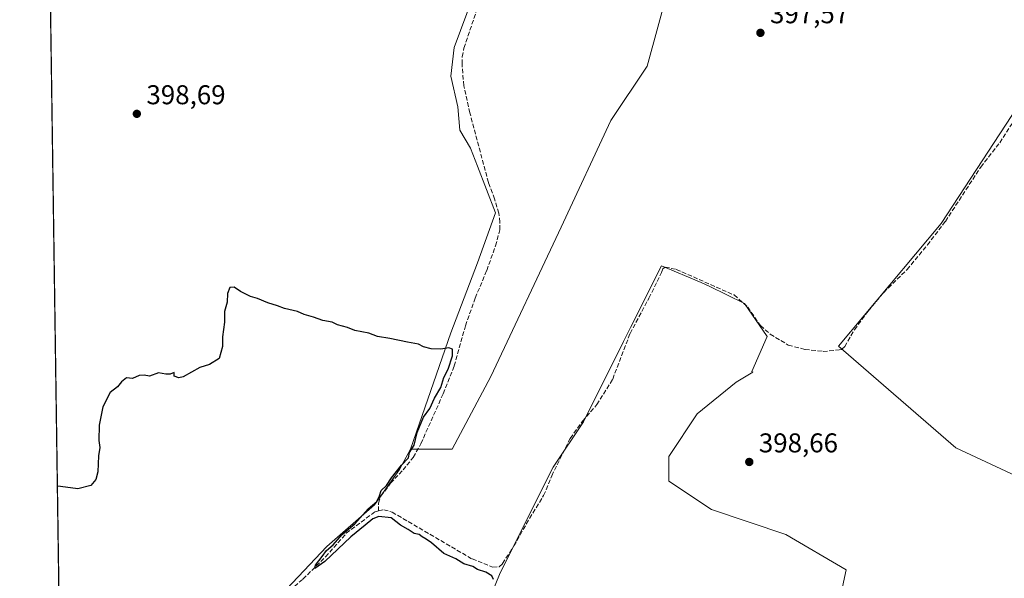
# Model space of a CAD drawing. Units: metres. Extents: x 601663 to 605146, y 4657455 to 4659819.
# Drawn here: x 601663 to 602026, y 4658770 to 4658975 of the extents above; entities that cross this region are included whole.
import ezdxf

# ---------------------------------------------------------------- set-up
doc = ezdxf.new("R2010")
doc.units = ezdxf.units.M
doc.header["$MEASUREMENT"] = 0
doc.linetypes.add('DGN Style 3', pattern=[2.307223458686699, 1.648016756204785, -0.6592067024819142])
for name, color, linetype, lineweight in [('Comarca CxS', 21, 'Continuous', 0), ('Comunidad Autónoma CxS', 142, 'Continuous', 0), ('Corriente artificial lineal', 4, 'DGN Style 3', 13), ('Cultivos herbáceos CxS', 92, 'Continuous', 0), ('Cultivos leñosos CxS', 92, 'Continuous', 0), ('Curva de nivel maestra', 30, 'Continuous', 30), ('Municipio CxS', 4, 'Continuous', 0), ('Núcleo urbano CxS', 7, 'Continuous', 0), ('Provincia CxS', 1, 'Continuous', 0), ('Punto de cota en terreno', 7, 'Continuous', 0), ('Rótulo de punto de cota en terreno', 7, 'Continuous', 0)]:
    doc.layers.add(name, color=color, linetype=linetype, lineweight=lineweight)
doc.styles.add('Style-Arial', font='txt')

# ---------------------------------------------------------------- blocks, each defined once
blk = doc.blocks.new('*U15')
at = {"layer": 'Cultivos herbáceos CxS', "color": 92, "linetype": 'Continuous', "lineweight": 0}
for points in [[(602037.2017000001, 4658953.369000001, 397.1138999999966), (602002.6135, 4658900.382300001, 398.0522999999957), (601964.8095000006, 4658855.2457, 398.6061000000045), (602007.9332999998, 4658817.778000001, 398.3815000000032), (602041.1593000004, 4658802.2249, 398.2067999999999)], [(601963.6926999995, 4658754.508500001, 399.3274999999995), (601967.6096999999, 4658772.787500001, 399.2054000000062), (601945.4134999998, 4658785.8443, 398.9548999999971), (601917.9945, 4658794.984099999, 398.9428000000044), (601902.3267000001, 4658805.4297, 399.0301999999938), (601902.3267000001, 4658814.5691, 399.047000000006), (601912.7720999997, 4658830.2369, 398.9235000000044), (601927.1343, 4658841.987700001, 398.9107999999979), (601933.2593, 4658845.5603, 398.8714000000036), (601932.8963000001, 4658845.8389, 398.880799999999), (601938.4568999996, 4658858.812899999, 398.7926000000007), (601930.1162999999, 4658870.860300001, 398.7771999999969), (601917.1423000004, 4658877.346899999, 398.936400000006), (601914.1505000005, 4658878.606899999, 398.9208999999973), (601899.5349000003, 4658884.761299999, 398.8770999999979), (601888.1804999998, 4658862.053900001, 399.011599999998), (601885.6337000001, 4658856.960100001, 399.0384999999951), (601870.8065, 4658827.3057, 399.3289999999979), (601859.6857000003, 4658810.6251, 399.3555999999954), (601840.2241000002, 4658771.7029, 400.0166999999929), (601828.5665999996, 4658742.984400001, 400.1769000000059)], [(601742.5767999999, 4658745.6303, 400.7692999999999), (601776.3112000005, 4658781.349099999, 400.2407999999996), (601793.8882999998, 4658796.724500001, 400.2495000000054), (601803.1558999997, 4658809.6987, 400.2314999999944), (601807.1117000004, 4658817.280900001, 400.2223999999987), (601822.5323000001, 4658817.2807, 399.5292000000045), (601836.7215, 4658843.989499999, 399.2676000000066), (601862.5960999997, 4658899.0755, 398.8833000000013), (601880.9587000003, 4658938.303500001, 398.1763000000064), (601894.3132999997, 4658958.334899999, 397.880799999999), (601901.8252999998, 4658985.8781, 397.7188000000024)]]:
    blk.add_polyline3d(points, dxfattribs=at)
blk = doc.blocks.new('5PATER')
at = {"layer": 'Núcleo urbano CxS', "linetype": 'Continuous', "lineweight": 0}
h = blk.add_hatch(color=51, dxfattribs=at)
edge = h.paths.add_edge_path()
edge.add_ellipse((0, 0), major_axis=(-0.1095731443231308, -0.1110710700762829), ratio=0.9994222409660322, start_angle=0, end_angle=360)

msp = doc.modelspace()

# ---------------------------------------------------------------- linework, layer by layer
at = {"layer": 'Comarca CxS', "color": 21, "linetype": 'Continuous', "lineweight": 0, "flags": 128}
msp.add_lwpolyline([(602507.5672341564, 4657467.267833865), (601696.5000007495, 4657455.419983435), (601663.2400007498, 4659768.51998341), (603435.0656334142, 4659794.415959777), (604613.4835116981, 4659811.639032391), (605109.6000007751, 4659818.88998341), (605132.8118999992, 4658257.634400001), (605132.8595000014, 4658254.430400001), (605134.3943999998, 4658151.1908), (605139.5560999998, 4657804.011), (605143.9900007755, 4657505.779983434)], close=True, dxfattribs=at)
at = {"layer": 'Comunidad Autónoma CxS', "color": 142, "linetype": 'Continuous', "lineweight": 0, "flags": 128}
msp.add_lwpolyline([(602507.5672341564, 4657467.267833865), (601696.5000007495, 4657455.419983435), (601663.2400007498, 4659768.51998341), (603435.0656334142, 4659794.415959777), (604613.4835116981, 4659811.639032391), (605109.6000007751, 4659818.88998341), (605132.8118999992, 4658257.634400001), (605132.8595000014, 4658254.430400001), (605134.3943999998, 4658151.1908), (605139.5560999998, 4657804.011), (605143.9900007755, 4657505.779983434)], close=True, dxfattribs=at)
at = {"layer": 'Corriente artificial lineal', "color": 4, "linetype": 'DGN Style 3', "lineweight": 13}
for points in [[(601795.3901000004, 4658794.4801, 400.2458999999944), (601795.3300999999, 4658797.4101, 400.1747000000032), (601796.2600999996, 4658799.970100001, 400.1855000000069), (601799.8300999999, 4658804.700099999, 400.1466999999975), (601804.4001000002, 4658809.5701, 400.1869000000006), (601808.1801000005, 4658814.190099999, 400.1175999999978), (601810.9700999996, 4658819.2501, 400.047900000005), (601819.2001, 4658837.670100001, 399.9284999999945), (601823.2500999998, 4658847.890100001, 400.0334000000003), (601827.4001000002, 4658862.7301, 399.3831000000064), (601830.9700999996, 4658872.920100001, 399.2626000000019), (601835.2401000002, 4658883.090100001, 399.1983000000037), (601838.4600999998, 4658892.1601, 399.0945999999968), (601840.0401, 4658898.090100001, 398.999100000001), (601840.0800999999, 4658900.880100001, 398.9523999999947), (601839.6401000004, 4658904.190099999, 398.9201999999932), (601838.1201, 4658909.460100001, 398.8738000000012), (601835.8601000002, 4658915.4901, 398.8123000000051), (601829.0000999998, 4658941.1801, 398.5035000000062), (601826.7701000003, 4658951.1501, 398.3989000000001), (601826.1401000004, 4658959.210100001, 398.1692999999942), (601826.2301000003, 4658961.8201, 398.144100000005), (601826.8300999999, 4658965.030099999, 398.1117999999988), (601832.5701000001, 4658982.130100001, 397.9986999999965)], [(601795.3901000004, 4658794.4801, 400.2458999999944), (601797.3501000004, 4658794.9301, 400.148000000001), (601800.3701, 4658794.040100001, 399.9918000000035), (601829.8701, 4658776.780099999, 399.8473999999987), (601837.4001000002, 4658773.770099999, 400.0620000000054), (601839.8000999996, 4658773.920100001, 399.9467000000004), (601841.0500999996, 4658775.100099999, 399.834600000002), (601845.2301000003, 4658781.600099999, 399.6460999999982), (601850.9600999998, 4658791.720100001, 399.5144), (601856.1801000005, 4658800.170100001, 399.4731999999931), (601859.1401000004, 4658807.380100001, 399.3742000000057), (601865.9600999998, 4658821.2301, 399.337400000004), (601870.4600999998, 4658827.530099999, 399.3203999999969), (601875.7500999998, 4658833.6501, 399.1413999999932), (601881.6101000002, 4658843.0701, 399.0236000000005), (601888.0000999998, 4658859.860099999, 399.0274999999965), (601894.9501, 4658872.860099999, 399.0028000000021), (601899.6300999997, 4658882.370100001, 398.8095999999932), (601900.0100999996, 4658883.720100001, 398.8273000000045), (601900.9001000002, 4658884.3201, 398.8190999999933), (601905.0100999996, 4658883.5001, 398.7813000000024), (601926.2901, 4658874.050100001, 398.7998999999982), (601931.3300999999, 4658869.620100001, 398.7442000000011), (601935.9901000002, 4658862.7501, 398.8674000000028), (601939.6201, 4658859.640100001, 398.7862000000023), (601946.2801000001, 4658855.550100001, 398.7418999999936), (601952.4600999998, 4658854.0001, 398.7262000000046), (601959.0601000005, 4658853.2601, 398.6573999999964), (601964.9501, 4658853.800100001, 398.648199999996), (601965.8701, 4658854.020099999, 398.6497999999993), (601967.0500999996, 4658855.030099999, 398.6347999999998), (601970.6201, 4658861.270099999, 398.3896999999997), (601975.7100999998, 4658868.1501, 398.3632999999973), (601981.4200999998, 4658874.9901, 398.3266000000003), (601989.9901000002, 4658883.420100001, 398.2379999999976), (601997.5100999996, 4658892.4901, 398.0604000000022), (602004.1201, 4658901.1801, 398.0215999999928), (602017.1601, 4658921.210100001, 397.6459000000032), (602024.1300999997, 4658930.1601, 397.4703000000009), (602030.0100999996, 4658939.280099999, 397.4483000000037)], [(601743.2737999996, 4658744.899700001, 400.784799999994), (601743.6300999997, 4658745.590100001, 400.7314999999944), (601744.0601000005, 4658746.5601, 400.6618000000017), (601748.6700999998, 4658752.3101, 400.3920999999973), (601757.4901000002, 4658760.610099999, 400.2776000000013), (601767.5201000003, 4658769.370100001, 400.3444000000018), (601775.8701, 4658777.550100001, 400.2425999999978), (601783.4901000002, 4658786.2401, 400.3319999999949), (601794.1201, 4658794.1801, 400.3117999999959), (601795.3901000004, 4658794.4801, 400.2458999999944)]]:
    msp.add_polyline3d(points, dxfattribs=at)
at = {"layer": 'Cultivos herbáceos CxS', "color": 92, "linetype": 'Continuous', "lineweight": 0}
for points in [[(602082.5519000003, 4659049.610099999, 396.4195000000037), (602069.1237000005, 4659025.3989, 396.3654999999999), (602052.1782999998, 4658994.142899999, 396.7566999999981), (602037.2017000001, 4658953.369000001, 397.1138999999966), (602002.6135, 4658900.382300001, 398.0522999999957), (601964.8095000006, 4658855.2457, 398.6061000000045), (602007.9332999998, 4658817.778000001, 398.3815000000032), (602041.1593000004, 4658802.2249, 398.2067999999999), (602041.2950999998, 4658802.468900001, 398.1995000000024)], [(601807.1117000004, 4658817.280900001, 400.2223999999987), (601822.5323000001, 4658817.2807, 399.5292000000045), (601836.7215, 4658843.989499999, 399.2676000000066), (601862.5960999997, 4658899.0755, 398.8833000000013), (601880.9587000003, 4658938.303500001, 398.1763000000064), (601894.3132999997, 4658958.334899999, 397.880799999999), (601901.8252999998, 4658985.8781, 397.7188000000024), (601901.8252999998, 4659020.0987, 397.4505000000063), (601902.6601, 4659040.1303, 397.276199999993), (601901.7134999996, 4659043.658100001, 397.1024999999936)], [(601963.6926999995, 4658754.508500001, 399.3274999999995), (601967.6096999999, 4658772.787500001, 399.2054000000062), (601945.4134999998, 4658785.8443, 398.9548999999971), (601917.9945, 4658794.984099999, 398.9428000000044), (601902.3267000001, 4658805.4297, 399.0301999999938), (601902.3267000001, 4658814.5691, 399.047000000006), (601912.7720999997, 4658830.2369, 398.9235000000044), (601927.1343, 4658841.987700001, 398.9107999999979), (601933.2593, 4658845.5603, 398.8714000000036), (601932.8963000001, 4658845.8389, 398.880799999999), (601938.4568999996, 4658858.812899999, 398.7926000000007), (601930.1162999999, 4658870.860300001, 398.7771999999969), (601917.1423000004, 4658877.346899999, 398.936400000006), (601914.1505000005, 4658878.606899999, 398.9208999999973), (601899.5349000003, 4658884.761299999, 398.8770999999979), (601888.1804999998, 4658862.053900001, 399.011599999998), (601885.6337000001, 4658856.960100001, 399.0384999999951), (601870.8065, 4658827.3057, 399.3289999999979), (601859.6857000003, 4658810.6251, 399.3555999999954), (601840.2241000002, 4658771.7029, 400.0166999999929), (601828.5665999996, 4658742.984400001, 400.1769000000059)], [(601807.1117000004, 4658817.280900001, 400.2223999999987), (601803.1558999997, 4658809.6987, 400.2314999999944), (601793.8882999998, 4658796.724500001, 400.2495000000054), (601776.3112000005, 4658781.349099999, 400.2407999999996), (601742.5767999999, 4658745.6303, 400.7692999999999), (601756.4674000005, 4658734.385399999, 400.7835000000051), (601764.4050000003, 4658729.093800001, 400.7706000000035), (601774.3268999998, 4658720.4948, 400.795299999998), (601806.3761, 4658703.2509, 400.6799000000028)]]:
    msp.add_polyline3d(points, dxfattribs=at)
at = {"layer": 'Cultivos leñosos CxS', "color": 92, "linetype": 'Continuous', "lineweight": 0, "extrusion": (-0.0001111949088230373, 0.007733156347003525, 0.9999700925170739), "elevation": 36360.30227094838, "flags": 128}
msp.add_lwpolyline([(601677.7486905645, 4658620.456508307), (601674.4192914405, 4658851.995831633)], dxfattribs=at)
at = {"layer": 'Cultivos leñosos CxS', "color": 92, "linetype": 'Continuous', "lineweight": 0}
for points in [[(601901.7134999996, 4659043.658100001, 397.1024999999936), (601841.1343, 4659052.547499999, 397.418399999995), (601837.8269999997, 4659041.3027, 397.4489000000031), (601836.5040999996, 4659028.734999999, 397.686400000006), (601838.4884000003, 4659018.813100001, 397.8343000000023), (601838.4884000003, 4659010.2141, 397.8359999999957), (601835.8426000001, 4659000.292199999, 397.9462000000058), (601831.2123999996, 4658987.724500001, 397.9930000000023), (601827.9051999999, 4658977.8026, 398.0531000000047), (601823.2748999996, 4658965.2349, 398.1779999999999), (601821.9519999997, 4658954.651500001, 398.2593999999954), (601824.5977999996, 4658943.4067, 398.5528000000049), (601825.2593, 4658934.807700001, 398.6573999999964), (601829.2280000001, 4658928.1931, 398.7164000000048), (601831.8738000002, 4658921.578500001, 398.8248000000021), (601838.4884000003, 4658904.3806, 398.9664000000048), (601831.8738000002, 4658885.8597, 399.2599000000046), (601821.9519999997, 4658860.062799999, 399.5518000000012), (601807.1117000004, 4658817.280900001, 400.2223999999987)], [(601901.7134999996, 4659043.658100001, 397.1024999999936), (601841.1343, 4659052.547499999, 397.418399999995), (601837.8269999997, 4659041.3027, 397.4489000000031), (601836.5040999996, 4659028.734999999, 397.686400000006), (601838.4884000003, 4659018.813100001, 397.8343000000023), (601838.4884000003, 4659010.2141, 397.8359999999957), (601835.8426000001, 4659000.292199999, 397.9462000000058), (601831.2123999996, 4658987.724500001, 397.9930000000023), (601827.9051999999, 4658977.8026, 398.0531000000047), (601823.2748999996, 4658965.2349, 398.1779999999999), (601821.9519999997, 4658954.651500001, 398.2593999999954), (601824.5977999996, 4658943.4067, 398.5528000000049), (601825.2593, 4658934.807700001, 398.6573999999964), (601829.2280000001, 4658928.1931, 398.7164000000048), (601831.8738000002, 4658921.578500001, 398.8248000000021), (601838.4884000003, 4658904.3806, 398.9664000000048), (601831.8738000002, 4658885.8597, 399.2599000000046), (601821.9519999997, 4658860.062799999, 399.5518000000012), (601807.1117000004, 4658817.280900001, 400.2223999999987)], [(602082.5519000003, 4659049.610099999, 396.4195000000037), (602069.1237000005, 4659025.3989, 396.3654999999999), (602052.1782999998, 4658994.142899999, 396.7566999999981), (602037.2017000001, 4658953.369000001, 397.1138999999966), (602002.6135, 4658900.382300001, 398.0522999999957), (601964.8095000006, 4658855.2457, 398.6061000000045), (602007.9332999998, 4658817.778000001, 398.3815000000032), (602041.1593000004, 4658802.2249, 398.2067999999999), (602041.2950999998, 4658802.468900001, 398.1995000000024)], [(601807.1117000004, 4658817.280900001, 400.2223999999987), (601822.5323000001, 4658817.2807, 399.5292000000045), (601836.7215, 4658843.989499999, 399.2676000000066), (601862.5960999997, 4658899.0755, 398.8833000000013), (601880.9587000003, 4658938.303500001, 398.1763000000064), (601894.3132999997, 4658958.334899999, 397.880799999999), (601901.8252999998, 4658985.8781, 397.7188000000024), (601901.8252999998, 4659020.0987, 397.4505000000063), (601902.6601, 4659040.1303, 397.276199999993), (601901.7134999996, 4659043.658100001, 397.1024999999936)], [(601677.7078999998, 4658762.3376, 400.2801999999938), (601674.3787000002, 4658993.870100001, 398.4893000000012)], [(601901.8252999998, 4658985.8781, 397.7188000000024), (601894.3132999997, 4658958.334899999, 397.880799999999), (601880.9587000003, 4658938.303500001, 398.1763000000064), (601862.5960999997, 4658899.0755, 398.8833000000013), (601836.7215, 4658843.989499999, 399.2676000000066), (601822.5323000001, 4658817.2807, 399.5292000000045), (601807.1117000004, 4658817.280900001, 400.2223999999987), (601821.9519999997, 4658860.062799999, 399.5518000000012), (601831.8738000002, 4658885.8597, 399.2599000000046), (601838.4884000003, 4658904.3806, 398.9664000000048), (601831.8738000002, 4658921.578500001, 398.8248000000021), (601829.2280000001, 4658928.1931, 398.7164000000048), (601825.2593, 4658934.807700001, 398.6573999999964), (601824.5977999996, 4658943.4067, 398.5528000000049), (601821.9519999997, 4658954.651500001, 398.2593999999954), (601823.2748999996, 4658965.2349, 398.1779999999999), (601827.9051999999, 4658977.8026, 398.0531000000047)], [(601827.9051999999, 4658977.8026, 398.0531000000047), (601823.2748999996, 4658965.2349, 398.1779999999999), (601821.9519999997, 4658954.651500001, 398.2593999999954), (601824.5977999996, 4658943.4067, 398.5528000000049), (601825.2593, 4658934.807700001, 398.6573999999964), (601829.2280000001, 4658928.1931, 398.7164000000048), (601831.8738000002, 4658921.578500001, 398.8248000000021), (601838.4884000003, 4658904.3806, 398.9664000000048), (601831.8738000002, 4658885.8597, 399.2599000000046), (601821.9519999997, 4658860.062799999, 399.5518000000012), (601807.1117000004, 4658817.280900001, 400.2223999999987), (601803.1558999997, 4658809.6987, 400.2314999999944), (601793.8882999998, 4658796.724500001, 400.2495000000054), (601776.3112000005, 4658781.349099999, 400.2407999999996), (601742.5767999999, 4658745.6303, 400.7692999999999)], [(602041.1593000004, 4658802.2249, 398.2067999999999), (602007.9332999998, 4658817.778000001, 398.3815000000032), (601964.8095000006, 4658855.2457, 398.6061000000045), (602002.6135, 4658900.382300001, 398.0522999999957), (602037.2017000001, 4658953.369000001, 397.1138999999966)], [(601828.5665999996, 4658742.984400001, 400.1769000000059), (601840.2241000002, 4658771.7029, 400.0166999999929), (601859.6857000003, 4658810.6251, 399.3555999999954), (601870.8065, 4658827.3057, 399.3289999999979), (601885.6337000001, 4658856.960100001, 399.0384999999951), (601888.1804999998, 4658862.053900001, 399.011599999998), (601899.5349000003, 4658884.761299999, 398.8770999999979), (601914.1505000005, 4658878.606899999, 398.9208999999973), (601917.1423000004, 4658877.346899999, 398.936400000006), (601930.1162999999, 4658870.860300001, 398.7771999999969), (601938.4568999996, 4658858.812899999, 398.7926000000007), (601932.8963000001, 4658845.8389, 398.880799999999), (601933.2593, 4658845.5603, 398.8714000000036), (601927.1343, 4658841.987700001, 398.9107999999979), (601912.7720999997, 4658830.2369, 398.9235000000044), (601902.3267000001, 4658814.5691, 399.047000000006), (601902.3267000001, 4658805.4297, 399.0301999999938), (601917.9945, 4658794.984099999, 398.9428000000044), (601945.4134999998, 4658785.8443, 398.9548999999971), (601967.6096999999, 4658772.787500001, 399.2054000000062), (601963.6926999995, 4658754.508500001, 399.3274999999995)], [(601963.6926999995, 4658754.508500001, 399.3274999999995), (601967.6096999999, 4658772.787500001, 399.2054000000062), (601945.4134999998, 4658785.8443, 398.9548999999971), (601917.9945, 4658794.984099999, 398.9428000000044), (601902.3267000001, 4658805.4297, 399.0301999999938), (601902.3267000001, 4658814.5691, 399.047000000006), (601912.7720999997, 4658830.2369, 398.9235000000044), (601927.1343, 4658841.987700001, 398.9107999999979), (601933.2593, 4658845.5603, 398.8714000000036), (601932.8963000001, 4658845.8389, 398.880799999999), (601938.4568999996, 4658858.812899999, 398.7926000000007), (601930.1162999999, 4658870.860300001, 398.7771999999969), (601917.1423000004, 4658877.346899999, 398.936400000006), (601914.1505000005, 4658878.606899999, 398.9208999999973), (601899.5349000003, 4658884.761299999, 398.8770999999979), (601888.1804999998, 4658862.053900001, 399.011599999998), (601885.6337000001, 4658856.960100001, 399.0384999999951), (601870.8065, 4658827.3057, 399.3289999999979), (601859.6857000003, 4658810.6251, 399.3555999999954), (601840.2241000002, 4658771.7029, 400.0166999999929), (601828.5665999996, 4658742.984400001, 400.1769000000059)], [(601807.1117000004, 4658817.280900001, 400.2223999999987), (601803.1558999997, 4658809.6987, 400.2314999999944), (601793.8882999998, 4658796.724500001, 400.2495000000054), (601776.3112000005, 4658781.349099999, 400.2407999999996), (601742.5767999999, 4658745.6303, 400.7692999999999), (601756.4674000005, 4658734.385399999, 400.7835000000051), (601764.4050000003, 4658729.093800001, 400.7706000000035), (601774.3268999998, 4658720.4948, 400.795299999998), (601806.3761, 4658703.2509, 400.6799000000028)]]:
    msp.add_polyline3d(points, dxfattribs=at)
at = {"layer": 'Curva de nivel maestra', "color": 30, "linetype": 'Continuous', "lineweight": 30, "elevation": 400, "flags": 128}
msp.add_lwpolyline([(601837.7199999997, 4658769.1801), (601837.1399999997, 4658770.5601), (601834.8700000001, 4658771.950099999), (601831.7699999996, 4658772.850099999), (601830.0899999999, 4658773.960100001), (601826.7599999999, 4658775.030099999), (601823.8300000001, 4658776.870100001), (601819.4400000004, 4658778.850099999), (601814.8700000001, 4658782.7301), (601812.9199999999, 4658784.0801), (601811.4800000006, 4658784.890100001), (601810.3600000005, 4658785.770099999), (601808.4400000004, 4658786.190099999), (601806.2400000002, 4658787.6501), (601803.4699999997, 4658789.300100001), (601800.0800000001, 4658791.9301), (601795.4299999997, 4658792.470100001), (601793.2699999996, 4658791.630100001), (601790.4400000004, 4658789.190099999), (601785.1500000004, 4658784.890100001), (601775.5999999996, 4658775.9101), (601771.9000000004, 4658773.2501), (601772.1600000003, 4658774.4901), (601774.6500000004, 4658777.6801), (601776.2699999996, 4658779.9301), (601778.6900000004, 4658782.040100001), (601782, 4658785.790100001), (601786.6900000004, 4658789.7601), (601791.6200000001, 4658795.200099999), (601794.7199999997, 4658798.0101), (601795.79, 4658800.0101), (601796.3399999999, 4658801.9801), (601798.29, 4658803.9101), (601800.1200000001, 4658806.6501), (601803.8799999999, 4658811.340100001), (601806.3600000005, 4658814.0101), (601806.7400000002, 4658816.0101), (601808.4400000004, 4658818.6801), (601809.5899999999, 4658823.340100001), (601811.9900000002, 4658829.0101), (601814.3300000001, 4658832.1801), (601815.9900000002, 4658836.0101), (601818.2800000003, 4658840.0101), (601819.4800000006, 4658843.6801), (601821.0499999998, 4658846.7301), (601822.6100000005, 4658851.610099999), (601822.6500000004, 4658854.0601), (601821.2199999997, 4658854.620100001), (601818.2999999998, 4658854.040100001), (601814.8099999996, 4658854.220100001), (601811.9100000003, 4658854.9901), (601810.1100000005, 4658855.9101), (601806, 4658856.640100001), (601799.5099999999, 4658858.050100001), (601795.0099999999, 4658858.710100001), (601791.8099999996, 4658859.960100001), (601786.5999999996, 4658861.0001), (601784, 4658862.0701), (601780.2999999998, 4658863.040100001), (601778.3099999996, 4658864.100099999), (601774.8399999999, 4658864.630100001), (601771.4299999997, 4658865.860099999), (601767.9699999997, 4658866.860099999), (601765.5999999996, 4658868.0001), (601760.7100000001, 4658869.110099999), (601758.1900000004, 4658870.0801), (601754.6200000001, 4658871.1601), (601750.8300000001, 4658872.720100001), (601748.2199999997, 4658873.460100001), (601746.7199999997, 4658874.290100001), (601744.5599999996, 4658875.3201), (601742.2100000001, 4658876.9801), (601740.6399999997, 4658876.860099999), (601739.7199999997, 4658874.6501), (601739.6100000005, 4658871.4101), (601738.6399999997, 4658867.9901), (601738.6900000004, 4658864.0001), (601737.9400000004, 4658858.6801), (601737.9400000004, 4658855.040100001), (601736.75, 4658850.600099999), (601733.0800000001, 4658848.4101), (601729.6100000005, 4658847.380100001), (601723.4000000004, 4658843.880100001), (601721.79, 4658843.5001), (601720.1100000005, 4658844.130100001), (601720.0700000003, 4658845.440099999), (601718.7100000001, 4658844.840100001), (601717, 4658844.8301), (601714.3700000001, 4658845.380100001), (601711.04, 4658844.200099999), (601709.1200000001, 4658844.460100001), (601707.1900000004, 4658844.390100001), (601704.7300000006, 4658843.3301), (601702.6100000005, 4658843.4801), (601700.7800000003, 4658842.0101), (601699.29, 4658840.170100001), (601696.6100000005, 4658838.1501), (601693.8799999999, 4658832.8201), (601692.5199999996, 4658826.110099999), (601692.3700000001, 4658820.420100001), (601692.7400000002, 4658817.880100001), (601692.3099999996, 4658814.7401), (601691.9800000006, 4658808.940099999), (601691.29, 4658806.0101), (601689.4000000004, 4658803.800100001), (601684.6299999999, 4658802.620100001), (601678.29, 4658803.440099999), (601677.1150000002, 4658803.5669)], dxfattribs=at)
at = {"layer": 'Municipio CxS', "color": 4, "linetype": 'Continuous', "lineweight": 0, "flags": 128}
msp.add_lwpolyline([(601696.5000007495, 4657455.419983435), (601663.2400007498, 4659768.51998341), (603435.0656334142, 4659794.415959777)], dxfattribs=at)
at = {"layer": 'Provincia CxS', "color": 1, "linetype": 'Continuous', "lineweight": 0, "flags": 128}
msp.add_lwpolyline([(602507.5672341564, 4657467.267833865), (601696.5000007495, 4657455.419983435), (601663.2400007498, 4659768.51998341), (603435.0656334142, 4659794.415959777), (604613.4835116981, 4659811.639032391), (605109.6000007751, 4659818.88998341), (605132.8118999992, 4658257.634400001), (605132.8595000014, 4658254.430400001), (605134.3943999998, 4658151.1908), (605139.5560999998, 4657804.011), (605143.9900007755, 4657505.779983434)], close=True, dxfattribs=at)

# ---------------------------------------------------------------- block references
at = {"layer": 'Cultivos herbáceos CxS', "color": 92, "linetype": 'Continuous', "lineweight": 0}
msp.add_blockref('*U15', (0, 0), dxfattribs=at)
at = {"layer": 'Punto de cota en terreno', "color": 7, "linetype": 'Continuous', "lineweight": 0, "xscale": 10, "yscale": 10, "zscale": 10}
for p in [(601936.0099999999, 4658970.640000001, 397.570000000007), (601706.3799999999, 4658940.800000001, 398.6900000000023), (601931.9000000004, 4658812.529999999, 398.6600000000035)]:
    msp.add_blockref('5PATER', p, dxfattribs=at)

# ---------------------------------------------------------------- texts
at = {"layer": 'Rótulo de punto de cota en terreno', "color": 7, "linetype": 'Continuous', "lineweight": 0, "style": 'Style-Arial'}
for s, p in [('397,57', (601939.5378000002, 4658974.1678)), ('398,69', (601709.9078000003, 4658944.3278)), ('398,66', (601935.4277999997, 4658816.057800001))]:
    msp.add_text(s, height=7.000000000000002, dxfattribs=at).set_placement(p)

doc.saveas('drawing.dxf')
